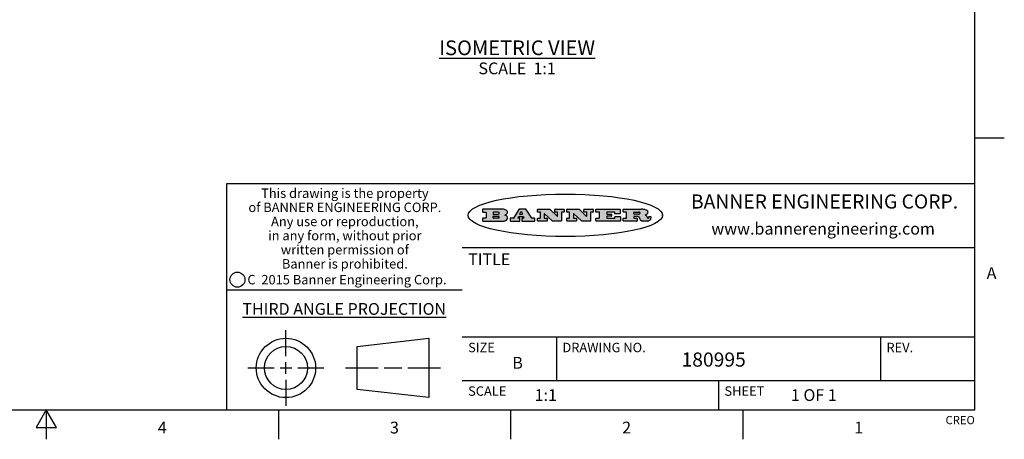
# Model space of a CAD drawing. Units: inches. Extents: x 0.4 to 16.6, y 0.6 to 10.4.
# Drawn here: x 8.3 to 16.6, y 0.6 to 4.2 of the extents above; entities that cross this region are included whole.
import ezdxf

# ---------------------------------------------------------------- set-up
doc = ezdxf.new("R2010")
doc.units = ezdxf.units.IN
doc.header["$LTSCALE"] = 0.935
doc.header["$MEASUREMENT"] = 0
doc.layers.get('0').update_dxf_attribs({"linetype": 'CONTINUOUS'})
doc.layers.add('NOTES', color=7, linetype='CONTINUOUS')
doc.styles.add('TEXTSTYLE_2', font='txt', dxfattribs={"width": 0.8})
doc.styles.add('TEXTSTYLE_3', font='txt', dxfattribs={"width": 0.85})
doc.styles.add('TEXTSTYLE_4', font='txt', dxfattribs={"width": 0.9})
doc.styles.add('TEXTSTYLE_5', font='txt', dxfattribs={"width": 0.75})

msp = doc.modelspace()

# ---------------------------------------------------------------- hatches: boundary and pattern name
at = {"linetype": 'CONTINUOUS'}
h = msp.add_hatch(color=7, dxfattribs=at)
edge = h.paths.add_edge_path()
edge.add_arc((13.5577001432, 2.5085494649), 0.0173408616, 232.4713476722, 267.338189944)
edge.add_arc((13.5607987082, 2.5143997688), 0.0238935861, 209.8247607259, 235.1255079367)
edge.add_arc((13.5806801742, 2.5212486481), 0.044722495, 195.531588407, 204.7624440448)
edge.add_line((13.5375908118, 2.5092733232), (13.5357868108, 2.5153423266))
edge.add_arc((13.4974076135, 2.5055452462), 0.0396099176, 14.3201081283, 22.4984722084)
edge.add_arc((13.5201739219, 2.5145168728), 0.0151491919, 24.098260853, 63.0369451818)
edge.add_arc((13.5161192671, 2.5062372524), 0.0243676582, 63.3666028271, 90.3937697637)
edge.add_line((13.5159517998, 2.5306043351), (13.4883447845, 2.5306043351))
edge.add_arc((13.4883447827, 2.5281293355), 0.0024749995, 89.9999571958, 180.0000428043)
edge.add_line((13.4858697831, 2.5281293337), (13.4858697831, 2.5184303283))
edge.add_arc((13.4883447827, 2.5184303265), 0.0024749995, 179.9999571957, 270.0000428042)
edge.add_line((13.4883447845, 2.5159553269), (13.5130037982, 2.5159553269))
edge.add_arc((13.5130038, 2.5134803274), 0.0024749995, 359.9999571957, 90.0000428042)
edge.add_line((13.5154787995, 2.5134803256), (13.5154787995, 2.4937023146))
edge.add_arc((13.5130038, 2.4937023128), 0.0024749995, 269.9999571958, 4.28043e-05)
edge.add_line((13.5130037982, 2.4912273132), (13.3994327352, 2.4912273132))
edge.add_arc((13.3994327333, 2.4937023128), 0.0024749995, 179.9999571957, 270.0000428043)
edge.add_line((13.3969577338, 2.4937023146), (13.3969577338, 2.5135023256))
edge.add_arc((13.3994327333, 2.5135023274), 0.0024749995, 89.9999571957, 180.0000428043)
edge.add_line((13.3994327352, 2.515977327), (13.4221787478, 2.515977327))
edge.add_arc((13.4221787497, 2.5184523265), 0.0024749995, 269.9999571956, 4.28042e-05)
edge.add_line((13.4246537492, 2.5184523283), (13.4246537492, 2.564807354))
edge.add_arc((13.4221787497, 2.5648073559), 0.0024749995, 359.9999571957, 90.0000428043)
edge.add_line((13.4221787478, 2.5672823554), (13.3994327352, 2.5672823554))
edge.add_arc((13.3994327333, 2.5697573549), 0.0024749995, 179.9999571957, 270.0000428043)
edge.add_line((13.3969577338, 2.5697573568), (13.3969577338, 2.5895573678))
edge.add_arc((13.3994327333, 2.5895573696), 0.0024749995, 89.9999571957, 180.0000428043)
edge.add_line((13.3994327352, 2.5920323691), (13.5490138181, 2.5920323691))
edge.add_arc((13.5463505148, 2.4094934586), 0.1825583387, 79.8618509324, 89.1640948679)
edge.add_arc((13.5726548052, 2.5503169747), 0.039319019, 59.1202086415, 81.4730239328)
edge.add_arc((13.5783142014, 2.5566516438), 0.0310192946, 34.7540871, 62.0879016178)
edge.add_arc((13.5900029525, 2.565201245), 0.0165459396, 1.548452892, 33.5033152417)
edge.add_arc((13.5932995477, 2.5653696972), 0.0132462337, 331.1510006998, 1.205404301)
edge.add_arc((13.5822888914, 2.5720482849), 0.0261183659, 305.6373831893, 329.9727629745)
edge.add_arc((13.5519569538, 2.6152551345), 0.0789082104, 292.906155071, 305.2574666259)
edge.add_arc((13.5282557878, 2.4386010294), 0.117346916, 58.614769177, 62.3737227606)
edge.add_arc((13.5761387404, 2.5167282896), 0.0257145923, 39.3804255939, 59.0361096173)
edge.add_arc((13.5750183849, 2.5166552064), 0.0266349791, 20.3630922153, 37.9727053099)
edge.add_arc((13.5571178432, 2.509473798), 0.0459185159, 15.6740290068, 20.9917271228)
edge.add_arc((13.6156881783, 2.525116781), 0.0147197649, 192.7054516565, 206.0594861022)
edge.add_arc((13.6071938412, 2.5209082945), 0.0052403997, 205.5232099488, 227.5054868079)
edge.add_arc((13.6054655419, 2.5190929218), 0.0027347709, 228.5117626737, 266.1485845754)
edge.add_line((13.6052818493, 2.5163643272), (13.60639085, 2.5163643272))
edge.add_arc((13.6063292954, 2.5296129864), 0.0132488022, 270.266200055, 281.2404888597)
edge.add_arc((13.6075235364, 2.5238762928), 0.0073895522, 280.8288201977, 305.0837508495)
edge.add_arc((13.607924718, 2.5230254464), 0.0064647042, 306.5086174083, 340.2162360092)
edge.add_arc((13.6027235414, 2.524769508), 0.0119498009, 340.7883861657, 1.1691452593)
edge.add_line((13.6146708546, 2.525013332), (13.6146708546, 2.5276393334))
edge.add_arc((13.6171458541, 2.5276393353), 0.0024749995, 89.9999571958, 180.0000428043)
edge.add_line((13.6171458559, 2.5301143348), (13.6292558626, 2.5301143348))
edge.add_arc((13.6292558645, 2.5276393353), 0.0024749995, 359.9999571957, 90.0000428042)
edge.add_line((13.631730864, 2.5276393334), (13.631730864, 2.516087327))
edge.add_arc((13.6141751675, 2.5161916447), 0.0175560065, 332.2279060967, 359.6595469939)
edge.add_arc((13.6048681567, 2.5210861501), 0.0280715479, 308.5071794988, 332.2400656899)
edge.add_arc((13.5978759713, 2.5286873679), 0.0383802683, 288.7656836787, 309.6104317088)
edge.add_arc((13.6036139387, 2.5111006186), 0.0198837666, 271.8586572978, 289.4131338543)
edge.add_line((13.6042588488, 2.4912273132), (13.5568948225, 2.4912273132))
edge = h.paths.add_edge_path()
edge.add_arc((13.1673166046, 2.4937023128), 0.0024749995, 179.9999571957, 270.0000428042)
edge.add_line((13.1648416051, 2.4937023146), (13.1648416051, 2.5135023256))
edge.add_arc((13.1673166046, 2.5135023274), 0.0024749995, 89.9999571958, 180.0000428043)
edge.add_line((13.1673166065, 2.515977327), (13.1912396197, 2.515977327))
edge.add_arc((13.1912396216, 2.5184523265), 0.0024749995, 269.9999571956, 4.28042e-05)
edge.add_line((13.1937146211, 2.5184523283), (13.1937146211, 2.564807354))
edge.add_arc((13.1912396216, 2.5648073559), 0.0024749995, 359.9999571957, 90.0000428043)
edge.add_line((13.1912396197, 2.5672823554), (13.1673166065, 2.5672823554))
edge.add_arc((13.1673166046, 2.5697573549), 0.0024749995, 179.9999571957, 270.0000428043)
edge.add_line((13.1648416051, 2.5697573568), (13.1648416051, 2.5895573678))
edge.add_arc((13.1673166046, 2.5895573696), 0.0024749995, 89.9999571958, 180.0000428043)
edge.add_line((13.1673166065, 2.5920323691), (13.3691097184, 2.5920323691))
edge.add_arc((13.3691097202, 2.5895573696), 0.0024749995, 359.9999571957, 90.0000428042)
edge.add_line((13.3715847197, 2.5895573678), (13.3715847197, 2.5565573495))
edge.add_arc((13.3691097202, 2.5565573476), 0.0024749995, 269.9999571956, 4.28042e-05)
edge.add_line((13.3691097184, 2.5540823481), (13.3272456952, 2.5540823481))
edge.add_arc((13.3272456933, 2.5565573476), 0.0024749995, 179.9999571957, 270.0000428043)
edge.add_line((13.3247706938, 2.5565573495), (13.3247706938, 2.564807354))
edge.add_arc((13.3222956943, 2.5648073559), 0.0024749995, 359.9999571957, 90.0000428043)
edge.add_line((13.3222956924, 2.5672823554), (13.2582556569, 2.5672823554))
edge.add_arc((13.2582556551, 2.5648073559), 0.0024749995, 89.9999571957, 180.0000428043)
edge.add_line((13.2557806555, 2.564807354), (13.2557806555, 2.5532573476))
edge.add_arc((13.2582556551, 2.5532573458), 0.0024749995, 179.9999571957, 270.0000428042)
edge.add_line((13.2582556569, 2.5507823463), (13.2934226764, 2.5507823463))
edge.add_arc((13.2934226783, 2.5483073467), 0.0024749995, 359.9999571957, 90.0000428042)
edge.add_line((13.2958976778, 2.5483073449), (13.2958976778, 2.5349523375))
edge.add_arc((13.2934226783, 2.5349523356), 0.0024749995, 269.9999571956, 4.28042e-05)
edge.add_line((13.2934226764, 2.5324773361), (13.2582556569, 2.5324773361))
edge.add_arc((13.2582556551, 2.5300023366), 0.0024749995, 89.9999571957, 180.0000428043)
edge.add_line((13.2557806555, 2.5300023347), (13.2557806555, 2.5184523283))
edge.add_arc((13.2582556551, 2.5184523265), 0.0024749995, 179.9999571957, 270.0000428043)
edge.add_line((13.2582556569, 2.515977327), (13.3232596929, 2.515977327))
edge.add_arc((13.3232596948, 2.5184523265), 0.0024749995, 269.9999571958, 4.28043e-05)
edge.add_line((13.3257346943, 2.5184523283), (13.3257346943, 2.5267023329))
edge.add_arc((13.3282096938, 2.5267023348), 0.0024749995, 89.9999571957, 180.0000428043)
edge.add_line((13.3282096957, 2.5291773343), (13.3705287192, 2.5291773343))
edge.add_arc((13.370528721, 2.5267023348), 0.0024749995, 359.9999571957, 90.0000428043)
edge.add_line((13.3730037205, 2.5267023329), (13.3730037205, 2.4937023146))
edge.add_arc((13.370528721, 2.4937023128), 0.0024749995, 269.9999571957, 4.28043e-05)
edge.add_line((13.3705287192, 2.4912273132), (13.1673166065, 2.4912273132))
edge = h.paths.add_edge_path()
edge.add_arc((13.0426374026, 2.493701481), 0.0024741678, 226.3477981898, 270.0031206038)
edge.add_line((13.0409295364, 2.4919113136), (12.9776495013, 2.5522893471))
edge.add_arc((12.9759408003, 2.5504984093), 0.0024753014, 46.3461263059, 180.0014637321)
edge.add_line((12.973465499, 2.5504983461), (12.973465499, 2.5184523283))
edge.add_arc((12.9759404985, 2.5184523265), 0.0024749995, 179.9999571957, 270.0000428043)
edge.add_line((12.9759405003, 2.515977327), (12.9962575116, 2.515977327))
edge.add_arc((12.9962575135, 2.5135023274), 0.0024749995, 359.9999571957, 90.0000428043)
edge.add_line((12.998732513, 2.5135023256), (12.998732513, 2.4937023146))
edge.add_arc((12.9962575135, 2.4937023128), 0.0024749995, 269.9999571957, 4.28043e-05)
edge.add_line((12.9962575116, 2.4912273132), (12.9205934696, 2.4912273132))
edge.add_arc((12.9205934678, 2.4937023128), 0.0024749995, 179.9999571957, 270.0000428043)
edge.add_line((12.9181184683, 2.4937023146), (12.9181184683, 2.5135023256))
edge.add_arc((12.9205934678, 2.5135023274), 0.0024749995, 89.9999571956, 180.0000428042)
edge.add_line((12.9205934696, 2.515977327), (12.93923948, 2.515977327))
edge.add_arc((12.9392394818, 2.5184523265), 0.0024749995, 269.9999571957, 4.28043e-05)
edge.add_line((12.9417144814, 2.5184523283), (12.9417144814, 2.564807354))
edge.add_arc((12.9392394818, 2.5648073559), 0.0024749995, 359.9999571957, 90.0000428043)
edge.add_line((12.93923948, 2.5672823554), (12.9205934696, 2.5672823554))
edge.add_arc((12.9205934678, 2.5697573549), 0.0024749995, 179.9999571957, 270.0000428043)
edge.add_line((12.9181184683, 2.5697573568), (12.9181184683, 2.5895573678))
edge.add_arc((12.9205934678, 2.5895573696), 0.0024749995, 89.9999571956, 180.0000428042)
edge.add_line((12.9205934696, 2.5920323691), (13.0210515254, 2.5920323691))
edge.add_arc((13.0210516601, 2.5895582013), 0.0024741678, 46.3477981898, 90.0031206038)
edge.add_line((13.0227595263, 2.5913483688), (13.0827925596, 2.534068337))
edge.add_arc((13.0845012605, 2.5358592748), 0.0024753014, 226.3461263059, 0.0014637321)
edge.add_line((13.0869765619, 2.535859338), (13.0869765619, 2.564807354))
edge.add_arc((13.0845015624, 2.5648073559), 0.0024749995, 359.9999571957, 90.0000428043)
edge.add_line((13.0845015605, 2.5672823554), (13.0657255501, 2.5672823554))
edge.add_arc((13.0657255483, 2.5697573549), 0.0024749995, 179.9999571957, 270.0000428043)
edge.add_line((13.0632505488, 2.5697573568), (13.0632505488, 2.5895573678))
edge.add_arc((13.0657255483, 2.5895573696), 0.0024749995, 89.9999571957, 180.0000428043)
edge.add_line((13.0657255501, 2.5920323691), (13.1397265912, 2.5920323691))
edge.add_arc((13.139726593, 2.5895573696), 0.0024749995, 359.9999571957, 90.0000428043)
edge.add_line((13.1422015925, 2.5895573678), (13.1422015925, 2.5697573568))
edge.add_arc((13.139726593, 2.5697573549), 0.0024749995, 269.9999571956, 4.28042e-05)
edge.add_line((13.1397265912, 2.5672823554), (13.1217935812, 2.5672823554))
edge.add_arc((13.1217935794, 2.5648073559), 0.0024749995, 89.9999571957, 180.0000428042)
edge.add_line((13.1193185799, 2.564807354), (13.1193185799, 2.4937023146))
edge.add_arc((13.1168435803, 2.4937023128), 0.0024749995, 269.9999571957, 4.28043e-05)
edge.add_line((13.1168435785, 2.4912273132), (13.0426375373, 2.4912273132))
edge = h.paths.add_edge_path()
edge.add_arc((12.7943847649, 2.4937027294), 0.0024754162, 226.3593695813, 270.0146919953)
edge.add_line((12.7926763987, 2.4919113136), (12.7293963636, 2.5522893471))
edge.add_arc((12.7276876627, 2.5504984093), 0.0024753014, 46.3461263059, 180.0014637321)
edge.add_line((12.7252123613, 2.5504983461), (12.7252123613, 2.5184523283))
edge.add_arc((12.7276873608, 2.5184523265), 0.0024749995, 179.9999571957, 270.0000428043)
edge.add_line((12.7276873627, 2.515977327), (12.7480043739, 2.515977327))
edge.add_arc((12.7480043758, 2.5135023274), 0.0024749995, 359.9999571957, 90.0000428043)
edge.add_line((12.7504793753, 2.5135023256), (12.7504793753, 2.4937023146))
edge.add_arc((12.7480043758, 2.4937023128), 0.0024749995, 269.9999571958, 4.28043e-05)
edge.add_line((12.7480043739, 2.4912273132), (12.672340332, 2.4912273132))
edge.add_arc((12.6723403301, 2.4937023128), 0.0024749995, 179.9999571957, 270.0000428042)
edge.add_line((12.6698653306, 2.4937023146), (12.6698653306, 2.5135023256))
edge.add_arc((12.6723403301, 2.5135023274), 0.0024749995, 89.9999571957, 180.0000428043)
edge.add_line((12.672340332, 2.515977327), (12.6909873423, 2.515977327))
edge.add_arc((12.6909873442, 2.5184523265), 0.0024749995, 269.9999571957, 4.28043e-05)
edge.add_line((12.6934623437, 2.5184523283), (12.6934623437, 2.564807354))
edge.add_arc((12.6909873442, 2.5648073559), 0.0024749995, 359.9999571957, 90.0000428043)
edge.add_line((12.6909873423, 2.5672823554), (12.672340332, 2.5672823554))
edge.add_arc((12.6723403301, 2.5697573549), 0.0024749995, 179.9999571957, 270.0000428043)
edge.add_line((12.6698653306, 2.5697573568), (12.6698653306, 2.5895573678))
edge.add_arc((12.6723403301, 2.5895573696), 0.0024749995, 89.9999571957, 180.0000428043)
edge.add_line((12.672340332, 2.5920323691), (12.7727983877, 2.5920323691))
edge.add_arc((12.7727985224, 2.5895582013), 0.0024741678, 46.3477981899, 90.0031206038)
edge.add_line((12.7745063886, 2.5913483688), (12.8345394219, 2.534068337))
edge.add_arc((12.8362481229, 2.5358592748), 0.0024753014, 226.3461263059, 0.0014637321)
edge.add_line((12.8387234242, 2.535859338), (12.8387234242, 2.564807354))
edge.add_arc((12.8362484247, 2.5648073559), 0.0024749995, 359.9999571957, 90.0000428043)
edge.add_line((12.8362484229, 2.5672823554), (12.8174724125, 2.5672823554))
edge.add_arc((12.8174724106, 2.5697573549), 0.0024749995, 179.9999571957, 270.0000428043)
edge.add_line((12.8149974111, 2.5697573568), (12.8149974111, 2.5895573678))
edge.add_arc((12.8174724106, 2.5895573696), 0.0024749995, 89.9999571958, 180.0000428043)
edge.add_line((12.8174724125, 2.5920323691), (12.8914734535, 2.5920323691))
edge.add_arc((12.8914734553, 2.5895573696), 0.0024749995, 359.9999571957, 90.0000428042)
edge.add_line((12.8939484549, 2.5895573678), (12.8939484549, 2.5697573568))
edge.add_arc((12.8914734553, 2.5697573549), 0.0024749995, 269.9999571958, 4.28043e-05)
edge.add_line((12.8914734535, 2.5672823554), (12.8735404436, 2.5672823554))
edge.add_arc((12.8735404417, 2.5648073559), 0.0024749995, 89.9999571957, 180.0000428043)
edge.add_line((12.8710654422, 2.564807354), (12.8710654422, 2.4937023146))
edge.add_arc((12.8685904427, 2.4937023128), 0.0024749995, 269.9999571957, 4.28043e-05)
edge.add_line((12.8685904408, 2.4912273132), (12.7943853997, 2.4912273132))
edge = h.paths.add_edge_path()
edge.add_arc((12.3792298263, 2.539634765), 0.048483885, 273.21763719, 303.0749121182)
edge.add_arc((12.3940692204, 2.5168671561), 0.0213072145, 303.0488228549, 355.7263138674)
edge.add_arc((12.400005721, 2.5168763464), 0.0153945295, 354.0454548824, 5.1878013979)
edge.add_arc((12.3931760319, 2.5166878286), 0.0222174455, 4.0793399388, 69.834329283)
edge.add_line((12.4008351814, 2.5375433389), (12.3907841758, 2.5410923409))
edge.add_line((12.3907841758, 2.5410923409), (12.3990241804, 2.5458683435))
edge.add_arc((12.3771587979, 2.5826952352), 0.0428289026, 300.6990502959, 319.0591802498)
edge.add_arc((12.3971873948, 2.5665668817), 0.0171568255, 315.9145124245, 16.0049121282)
edge.add_arc((12.3922357827, 2.5632132173), 0.0229166529, 20.6563876465, 62.3316896973)
edge.add_arc((12.371573659, 2.5302846524), 0.061747717, 59.5385584989, 90.0050977555)
edge.add_line((12.3715681652, 2.5920323691), (12.2055050731, 2.5920323691))
edge.add_arc((12.2055050712, 2.5895573696), 0.0024749995, 89.9999571957, 180.0000428043)
edge.add_line((12.2030300717, 2.5895573678), (12.2030300717, 2.5697573568))
edge.add_arc((12.2055050712, 2.5697573549), 0.0024749995, 179.9999571957, 270.0000428043)
edge.add_line((12.2055050731, 2.5672823554), (12.2294470864, 2.5672823554))
edge.add_arc((12.2294470882, 2.5648073559), 0.0024749995, 359.9999571957, 90.0000428043)
edge.add_line((12.2319220877, 2.564807354), (12.2319220877, 2.5184523283))
edge.add_arc((12.2294470882, 2.5184523265), 0.0024749995, 269.9999571957, 4.28043e-05)
edge.add_line((12.2294470864, 2.515977327), (12.2055050731, 2.515977327))
edge.add_arc((12.2055050712, 2.5135023274), 0.0024749995, 89.9999571957, 180.0000428043)
edge.add_line((12.2030300717, 2.5135023256), (12.2030300717, 2.4937023146))
edge.add_arc((12.2055050712, 2.4937023128), 0.0024749995, 179.9999571957, 270.0000428043)
edge.add_line((12.2055050731, 2.4912273132), (12.3819511709, 2.4912273132))
edge = h.paths.add_edge_path()
edge.add_arc((12.5168642476, 2.4937023128), 0.0024749995, 269.9999571957, 4.28043e-05)
edge.add_line((12.5193392471, 2.4937023146), (12.5193392471, 2.5135023256))
edge.add_arc((12.5168642476, 2.5135023274), 0.0024749995, 359.9999571957, 90.0000428043)
edge.add_line((12.5168642458, 2.515977327), (12.5055812395, 2.515977327))
edge.add_arc((12.5055811302, 2.518452367), 0.0024750401, 147.6063258011, 270.0025305754)
edge.add_line((12.5034912383, 2.5197783291), (12.5090072414, 2.5284723339))
edge.add_arc((12.5110971723, 2.5271461342), 0.0024752003, 89.998372645, 147.602165307)
edge.add_line((12.5110972426, 2.5296213345), (12.5459752619, 2.5296213345))
edge.add_arc((12.5459747223, 2.5271458744), 0.0024754602, 32.8959418573, 89.9875097202)
edge.add_line((12.548053263, 2.5284903339), (12.5536792662, 2.5197973291))
edge.add_arc((12.5516012439, 2.5184525341), 0.0024752071, 270.0004896794, 32.9089806818)
edge.add_line((12.551601265, 2.515977327), (12.537150257, 2.515977327))
edge.add_arc((12.5371502552, 2.5135023274), 0.0024749995, 89.9999571958, 180.0000428043)
edge.add_line((12.5346752556, 2.5135023256), (12.5346752556, 2.4937023146))
edge.add_arc((12.5371502552, 2.4937023128), 0.0024749995, 179.9999571957, 270.0000428042)
edge.add_line((12.537150257, 2.4912273132), (12.6424313154, 2.4912273132))
edge.add_arc((12.6424313172, 2.4937023128), 0.0024749995, 269.9999571957, 4.28043e-05)
edge.add_line((12.6449063168, 2.4937023146), (12.6449063168, 2.5135023256))
edge.add_arc((12.6424313172, 2.5135023274), 0.0024749995, 359.9999571957, 90.0000428043)
edge.add_line((12.6424313154, 2.515977327), (12.6224153043, 2.515977327))
edge.add_arc((12.6224154248, 2.518451368), 0.002474041, 212.9056413127, 269.9972091756)
edge.add_line((12.6203383031, 2.5171073276), (12.5725822767, 2.5909023685))
edge.add_arc((12.570504655, 2.589557409), 0.0024749602, 32.9172174468, 90.0087853097)
edge.add_line((12.5705042755, 2.5920323691), (12.5133292438, 2.5920323691))
edge.add_arc((12.5133291735, 2.5895571688), 0.0024752003, 89.9983726451, 147.602165307)
edge.add_line((12.5112392426, 2.5908833685), (12.4644392167, 2.5171263276))
edge.add_arc((12.4623492858, 2.5184525273), 0.0024752003, 269.9983726451, 327.602165307)
edge.add_line((12.4623492155, 2.515977327), (12.4394882028, 2.515977327))
edge.add_arc((12.439488201, 2.5135023274), 0.0024749995, 89.9999571958, 180.0000428043)
edge.add_line((12.4370132015, 2.5135023256), (12.4370132015, 2.4937023146))
edge.add_arc((12.439488201, 2.4937023128), 0.0024749995, 179.9999571957, 270.0000428042)
edge.add_line((12.4394882028, 2.4912273132), (12.5168642458, 2.4912273132))
edge = h.paths.add_edge_path()
edge.add_arc((12.2949101208, 2.5184523265), 0.0024749995, 179.9999571957, 270.0000428043)
edge.add_line((12.2924351213, 2.5184523283), (12.2924351213, 2.5308273352))
edge.add_arc((12.2949101208, 2.530827337), 0.0024749995, 89.9999571957, 180.0000428043)
edge.add_line((12.2949101227, 2.5333023366), (12.3362731456, 2.5333023366))
edge.add_arc((12.3362731456, 2.5246398318), 0.0086625048, 270, 90)
edge.add_line((12.3362731456, 2.515977327), (12.2949101227, 2.515977327))
edge = h.paths.add_edge_path()
edge.add_arc((13.4883447827, 2.5520823451), 0.0024749995, 179.9999571957, 270.0000428042)
edge.add_line((13.4858697831, 2.552082347), (13.4858697831, 2.564807354))
edge.add_arc((13.4883447827, 2.5648073559), 0.0024749995, 89.9999571958, 180.0000428043)
edge.add_line((13.4883447845, 2.5672823554), (13.5251458049, 2.5672823554))
edge.add_arc((13.5236009174, 2.5388278764), 0.0284963867, 70.3834917948, 86.8922743861)
edge.add_arc((13.5284605274, 2.5518696094), 0.0145814632, 54.6746025112, 71.1660573124)
edge.add_arc((13.5335900184, 2.5587235346), 0.0060275915, 20.9055592135, 56.7851676243)
edge.add_arc((13.5348905773, 2.5593838168), 0.0045795888, 355.6235353944, 18.9942678268)
edge.add_arc((13.533683767, 2.559677593), 0.0058087709, 318.8515287446, 353.6422345323)
edge.add_arc((13.5295131508, 2.5629115009), 0.0110815393, 306.758405961, 320.4502234234)
edge.add_arc((13.5238839599, 2.5706523294), 0.0206523367, 289.6883413472, 306.4184925496)
edge.add_arc((13.5219564542, 2.5750459767), 0.0254407115, 270.7327484175, 290.441894219)
edge.add_line((13.5222818033, 2.5496073456), (13.4883447845, 2.5496073456))
edge = h.paths.add_edge_path()
edge.add_arc((12.3362731456, 2.5586198506), 0.0086625048, 270, 90)
edge.add_line((12.3362731456, 2.5672823554), (12.2949101227, 2.5672823554))
edge.add_arc((12.2949101208, 2.5648073559), 0.0024749995, 89.9999571957, 180.0000428043)
edge.add_line((12.2924351213, 2.564807354), (12.2924351213, 2.5524323472))
edge.add_arc((12.2949101208, 2.5524323453), 0.0024749995, 179.9999571957, 270.0000428043)
edge.add_line((12.2949101227, 2.5499573458), (12.3362731456, 2.5499573458))
edge = h.paths.add_edge_path()
edge.add_arc((12.5401702375, 2.5530465533), 0.0024752071, 270.0004896793, 32.9089806818)
edge.add_line((12.5422482598, 2.5543913483), (12.5349892558, 2.5656073545))
edge.add_arc((12.532910715, 2.564262895), 0.0024754602, 32.8959418573, 89.9875097202)
edge.add_line((12.5329112547, 2.5667383551), (12.5267302512, 2.5667383551))
edge.add_arc((12.5267301809, 2.5642631548), 0.0024752003, 89.998372645, 147.602165307)
edge.add_line((12.5246402501, 2.5655893545), (12.5175232461, 2.5543723483))
edge.add_arc((12.519613138, 2.5530463862), 0.0024750401, 147.6063258012, 270.0025305754)
edge.add_line((12.5196132473, 2.5505713461), (12.5401702587, 2.5505713461))
edge = h.paths.add_edge_path()
edge.add_ellipse((12.9046654608, 2.5403783405), major_axis=(-0.8250004575, 0), ratio=0.218572, start_angle=0, end_angle=-0)

# ---------------------------------------------------------------- linework, layer by layer
at = {"color": 7, "linetype": 'CONTINUOUS'}
for p, q in [((16.38, 0.887), (16.38, 10.112)), ((16.38, 3.1995), (16.63, 3.1995)), ((16.38, 2.807), (10.03, 2.807)), ((10.03, 2.807), (10.03, 0.887)), ((12.3715681652, 2.5920323691), (12.2055050731, 2.5920323691)), ((12.5112392426, 2.5908833685), (12.4644392167, 2.5171263276)), ((12.5705042755, 2.5920323691), (12.5133292438, 2.5920323691)), ((12.6203383031, 2.5171073276), (12.5725822767, 2.5909023685)), ((12.672340332, 2.5920323691), (12.7727983877, 2.5920323691)), ((12.7745063886, 2.5913483688), (12.8345394219, 2.534068337)), ((12.8174724125, 2.5920323691), (12.8914734535, 2.5920323691)), ((12.9205934696, 2.5920323691), (13.0210515254, 2.5920323691)), ((13.0227595263, 2.5913483688), (13.0827925596, 2.534068337)), ((13.0657255501, 2.5920323691), (13.1397265912, 2.5920323691)), ((13.1673166065, 2.5920323691), (13.3691097184, 2.5920323691)), ((13.3994327352, 2.5920323691), (13.5490138181, 2.5920323691)), ((12.2030300717, 2.5895573678), (12.2030300717, 2.5697573568)), ((12.2030300717, 2.5135023256), (12.2030300717, 2.4937023146)), ((12.2055050731, 2.5672823554), (12.2294470864, 2.5672823554)), ((12.2294470864, 2.515977327), (12.2055050731, 2.515977327)), ((12.2319220877, 2.564807354), (12.2319220877, 2.5184523283)), ((12.2924351213, 2.564807354), (12.2924351213, 2.5524323472)), ((12.2924351213, 2.5184523283), (12.2924351213, 2.5308273352)), ((12.3362731456, 2.5672823554), (12.2949101227, 2.5672823554)), ((12.2949101227, 2.5499573458), (12.3362731456, 2.5499573458)), ((12.2949101227, 2.5333023366), (12.3362731456, 2.5333023366)), ((12.3362731456, 2.515977327), (12.2949101227, 2.515977327)), ((12.3907841758, 2.5410923409), (12.3990241804, 2.5458683435)), ((12.4008351814, 2.5375433389), (12.3907841758, 2.5410923409)), ((12.4370132015, 2.5135023256), (12.4370132015, 2.4937023146)), ((12.4623492155, 2.515977327), (12.4394882028, 2.515977327)), ((12.5034912383, 2.5197783291), (12.5090072414, 2.5284723339)), ((12.5168642458, 2.515977327), (12.5055812395, 2.515977327)), ((12.5110972426, 2.5296213345), (12.5459752619, 2.5296213345)), ((12.5246402501, 2.5655893545), (12.5175232461, 2.5543723483)), ((12.5193392471, 2.4937023146), (12.5193392471, 2.5135023256)), ((12.5196132473, 2.5505713461), (12.5401702587, 2.5505713461)), ((12.5329112547, 2.5667383551), (12.5267302512, 2.5667383551)), ((12.5346752556, 2.5135023256), (12.5346752556, 2.4937023146)), ((12.5422482598, 2.5543913483), (12.5349892558, 2.5656073545)), ((12.551601265, 2.515977327), (12.537150257, 2.515977327)), ((12.548053263, 2.5284903339), (12.5536792662, 2.5197973291)), ((12.6424313154, 2.515977327), (12.6224153043, 2.515977327)), ((12.6449063168, 2.4937023146), (12.6449063168, 2.5135023256)), ((12.6698653306, 2.5697573568), (12.6698653306, 2.5895573678)), ((12.6698653306, 2.4937023146), (12.6698653306, 2.5135023256)), ((12.6909873423, 2.5672823554), (12.672340332, 2.5672823554)), ((12.672340332, 2.515977327), (12.6909873423, 2.515977327)), ((12.6934623437, 2.5184523283), (12.6934623437, 2.564807354)), ((12.7252123613, 2.5504983461), (12.7252123613, 2.5184523283)), ((12.7276873627, 2.515977327), (12.7480043739, 2.515977327)), ((12.7926763987, 2.4919113136), (12.7293963636, 2.5522893471)), ((12.7504793753, 2.5135023256), (12.7504793753, 2.4937023146)), ((12.8149974111, 2.5697573568), (12.8149974111, 2.5895573678)), ((12.8362484229, 2.5672823554), (12.8174724125, 2.5672823554)), ((12.8387234242, 2.535859338), (12.8387234242, 2.564807354)), ((12.8710654422, 2.564807354), (12.8710654422, 2.4937023146)), ((12.8914734535, 2.5672823554), (12.8735404436, 2.5672823554)), ((12.8939484549, 2.5895573678), (12.8939484549, 2.5697573568)), ((12.9181184683, 2.5697573568), (12.9181184683, 2.5895573678)), ((12.9181184683, 2.4937023146), (12.9181184683, 2.5135023256)), ((12.93923948, 2.5672823554), (12.9205934696, 2.5672823554)), ((12.9205934696, 2.515977327), (12.93923948, 2.515977327)), ((12.9417144814, 2.5184523283), (12.9417144814, 2.564807354)), ((12.973465499, 2.5504983461), (12.973465499, 2.5184523283)), ((12.9759405003, 2.515977327), (12.9962575116, 2.515977327)), ((13.0409295364, 2.4919113136), (12.9776495013, 2.5522893471)), ((12.998732513, 2.5135023256), (12.998732513, 2.4937023146)), ((13.0632505488, 2.5697573568), (13.0632505488, 2.5895573678)), ((13.0845015605, 2.5672823554), (13.0657255501, 2.5672823554)), ((13.0869765619, 2.535859338), (13.0869765619, 2.564807354)), ((13.1193185799, 2.564807354), (13.1193185799, 2.4937023146)), ((13.1397265912, 2.5672823554), (13.1217935812, 2.5672823554)), ((13.1422015925, 2.5895573678), (13.1422015925, 2.5697573568)), ((13.1648416051, 2.5697573568), (13.1648416051, 2.5895573678)), ((13.1648416051, 2.4937023146), (13.1648416051, 2.5135023256)), ((13.1912396197, 2.5672823554), (13.1673166065, 2.5672823554)), ((13.1673166065, 2.515977327), (13.1912396197, 2.515977327)), ((13.1937146211, 2.5184523283), (13.1937146211, 2.564807354)), ((13.2557806555, 2.564807354), (13.2557806555, 2.5532573476)), ((13.2557806555, 2.5300023347), (13.2557806555, 2.5184523283)), ((13.3222956924, 2.5672823554), (13.2582556569, 2.5672823554)), ((13.2582556569, 2.5507823463), (13.2934226764, 2.5507823463)), ((13.2934226764, 2.5324773361), (13.2582556569, 2.5324773361)), ((13.2582556569, 2.515977327), (13.3232596929, 2.515977327)), ((13.2958976778, 2.5483073449), (13.2958976778, 2.5349523375)), ((13.3247706938, 2.5565573495), (13.3247706938, 2.564807354)), ((13.3257346943, 2.5184523283), (13.3257346943, 2.5267023329)), ((13.3691097184, 2.5540823481), (13.3272456952, 2.5540823481)), ((13.3282096957, 2.5291773343), (13.3705287192, 2.5291773343)), ((13.3715847197, 2.5895573678), (13.3715847197, 2.5565573495)), ((13.3730037205, 2.5267023329), (13.3730037205, 2.4937023146)), ((13.3969577338, 2.5697573568), (13.3969577338, 2.5895573678)), ((13.3969577338, 2.4937023146), (13.3969577338, 2.5135023256)), ((13.4221787478, 2.5672823554), (13.3994327352, 2.5672823554)), ((13.3994327352, 2.515977327), (13.4221787478, 2.515977327)), ((13.4246537492, 2.5184523283), (13.4246537492, 2.564807354)), ((13.4858697831, 2.552082347), (13.4858697831, 2.564807354)), ((13.4858697831, 2.5281293337), (13.4858697831, 2.5184303283)), ((13.4883447845, 2.5672823554), (13.5251458049, 2.5672823554)), ((13.5222818033, 2.5496073456), (13.4883447845, 2.5496073456)), ((13.5159517998, 2.5306043351), (13.4883447845, 2.5306043351)), ((13.4883447845, 2.5159553269), (13.5130037982, 2.5159553269)), ((13.5154787995, 2.5134803256), (13.5154787995, 2.4937023146)), ((13.5375908118, 2.5092733232), (13.5357868108, 2.5153423266)), ((13.6052818493, 2.5163643272), (13.60639085, 2.5163643272)), ((13.6146708546, 2.525013332), (13.6146708546, 2.5276393334)), ((13.6171458559, 2.5301143348), (13.6292558626, 2.5301143348)), ((13.631730864, 2.5276393334), (13.631730864, 2.516087327)), ((13.7286871589, 2.5350697372), (13.7286871589, 2.5456869438)), ((12.2055050731, 2.4912273132), (12.3819511709, 2.4912273132)), ((12.4394882028, 2.4912273132), (12.5168642458, 2.4912273132)), ((12.537150257, 2.4912273132), (12.6424313154, 2.4912273132)), ((12.7480043739, 2.4912273132), (12.672340332, 2.4912273132)), ((12.8685904408, 2.4912273132), (12.7943853997, 2.4912273132)), ((12.9962575116, 2.4912273132), (12.9205934696, 2.4912273132)), ((13.1168435785, 2.4912273132), (13.0426375373, 2.4912273132)), ((13.3705287192, 2.4912273132), (13.1673166065, 2.4912273132)), ((13.5130037982, 2.4912273132), (13.3994327352, 2.4912273132)), ((13.6042588488, 2.4912273132), (13.5568948225, 2.4912273132)), ((12.03, 2.267), (16.38, 2.267)), ((10.03, 1.907), (12.03, 1.907)), ((10.5342808475, 1.343294839), (10.5342808475, 1.565385839)), ((12.03, 1.507), (16.38, 1.507)), ((12.83, 1.507), (12.83, 1.137)), ((15.58, 1.507), (15.58, 1.137)), ((11.1389508475, 1.425992839), (11.7453418475, 1.495385839)), ((11.1389508475, 1.060596839), (11.1389508475, 1.425992839)), ((11.7453418475, 1.495385839), (11.7453418475, 0.991203839)), ((10.5342808475, 1.193294839), (10.5342808475, 1.293294839)), ((10.2121898475, 1.243294839), (10.4342808475, 1.243294839)), ((10.4842808475, 1.243294839), (10.5842808475, 1.243294839)), ((10.6342808475, 1.243294839), (10.8563718475, 1.243294839)), ((11.0389508475, 1.243294839), (11.3171028475, 1.243294839)), ((11.3671028475, 1.243294839), (11.5171888475, 1.243294839)), ((11.5671888475, 1.243294839), (11.8453418475, 1.243294839)), ((10.5342808475, 1.143294839), (10.5342808475, 0.921203839)), ((12.03, 1.137), (16.38, 1.137)), ((14.205, 1.137), (14.205, 0.887)), ((11.7453418475, 0.991203839), (11.1389508475, 1.060596839)), ((0.62, 0.887), (16.38, 0.887)), ((8.5, 0.887), (8.413397, 0.737)), ((8.586603, 0.737), (8.5, 0.887)), ((8.5, 0.887), (8.5, 0.637)), ((10.47, 0.887), (10.47, 0.637)), ((12.44, 0.887), (12.44, 0.637)), ((14.41, 0.887), (14.41, 0.637)), ((8.413397, 0.737), (8.586603, 0.737))]:
    msp.add_line(p, q, dxfattribs=at)
for centre, radius in [((10.1225539079, 1.9935547577), 0.0638444824), ((10.5342808475, 1.243294839), 0.252091), ((10.5342808475, 1.243294839), 0.182698)]:
    msp.add_circle(centre, radius, dxfattribs=at)
for centre, radius, start, end in [((12.2055050712, 2.5895573696), 0.0024749995, 89.9999571957, 180.0000428043), ((12.371573659, 2.5302846524), 0.061747717, 59.5385584989, 90.0050977555), ((12.5133291735, 2.5895571688), 0.0024752003, 89.9983726451, 147.602165307), ((12.570504655, 2.589557409), 0.0024749602, 32.9172174468, 90.0087853097), ((12.6723403301, 2.5895573696), 0.0024749995, 89.9999571957, 180.0000428043), ((12.7727985224, 2.5895582013), 0.0024741678, 46.3477981899, 90.0031206038), ((12.8174724106, 2.5895573696), 0.0024749995, 89.9999571957, 180.0000428043), ((12.8914734553, 2.5895573696), 0.0024749995, 359.9999571957, 90.0000428043), ((12.9205934678, 2.5895573696), 0.0024749995, 89.9999571957, 180.0000428042), ((13.0210516601, 2.5895582013), 0.0024741678, 46.3477981899, 90.0031206038), ((13.0657255483, 2.5895573696), 0.0024749995, 89.9999571957, 180.0000428043), ((13.139726593, 2.5895573696), 0.0024749995, 359.9999571957, 90.0000428043), ((13.1673166046, 2.5895573696), 0.0024749995, 89.9999571957, 180.0000428043), ((13.3691097202, 2.5895573696), 0.0024749995, 359.9999571957, 90.0000428043), ((13.3994327333, 2.5895573696), 0.0024749995, 89.9999571957, 180.0000428043), ((13.5463505148, 2.4094934586), 0.1825583387, 79.8618509324, 89.1640948679), ((12.2055050712, 2.5697573549), 0.0024749995, 179.9999571957, 270.0000428043), ((12.2055050712, 2.5135023274), 0.0024749995, 89.9999571957, 180.0000428043), ((12.2294470882, 2.5648073559), 0.0024749995, 359.9999571957, 90.0000428043), ((12.2294470882, 2.5184523265), 0.0024749995, 269.9999571957, 4.28043e-05), ((12.2949101208, 2.5648073559), 0.0024749995, 89.9999571957, 180.0000428043), ((12.2949101208, 2.5524323453), 0.0024749995, 179.9999571957, 270.0000428043), ((12.2949101208, 2.530827337), 0.0024749995, 89.9999571957, 180.0000428043), ((12.2949101208, 2.5184523265), 0.0024749995, 179.9999571957, 270.0000428043), ((12.3362731456, 2.5586198506), 0.0086625048, 270, 90), ((12.3362731456, 2.5246398318), 0.0086625048, 270, 90), ((12.3771587979, 2.5826952352), 0.0428289026, 300.6990502959, 319.0591802498), ((12.3931760319, 2.5166878286), 0.0222174455, 4.0793399388, 69.834329283), ((12.3922357827, 2.5632132173), 0.0229166529, 20.6563876465, 62.3316896973), ((12.3940692204, 2.5168671561), 0.0213072145, 303.0488228549, 355.7263138674), ((12.3971873948, 2.5665668817), 0.0171568255, 315.9145124245, 16.0049121282), ((12.400005721, 2.5168763464), 0.0153945295, 354.0454548824, 5.1878013979), ((12.439488201, 2.5135023274), 0.0024749995, 89.9999571957, 180.0000428043), ((12.4623492858, 2.5184525273), 0.0024752003, 269.9983726451, 327.602165307), ((12.5055811302, 2.518452367), 0.0024750401, 147.6063258011, 270.0025305754), ((12.5110971723, 2.5271461342), 0.0024752003, 89.998372645, 147.602165307), ((12.5168642476, 2.5135023274), 0.0024749995, 359.9999571957, 90.0000428043), ((12.519613138, 2.5530463862), 0.0024750401, 147.6063258012, 270.0025305754), ((12.5267301809, 2.5642631548), 0.0024752003, 89.998372645, 147.602165307), ((12.532910715, 2.564262895), 0.0024754602, 32.8959418573, 89.9875097202), ((12.5371502552, 2.5135023274), 0.0024749995, 89.9999571957, 180.0000428043), ((12.5401702375, 2.5530465533), 0.0024752071, 270.0004896793, 32.9089806818), ((12.5459747223, 2.5271458744), 0.0024754602, 32.8959418573, 89.9875097202), ((12.5516012439, 2.5184525341), 0.0024752071, 270.0004896794, 32.9089806818), ((12.6224154248, 2.518451368), 0.002474041, 212.9056413127, 269.9972091756), ((12.6424313172, 2.5135023274), 0.0024749995, 359.9999571957, 90.0000428043), ((12.6723403301, 2.5697573549), 0.0024749995, 179.9999571957, 270.0000428043), ((12.6723403301, 2.5135023274), 0.0024749995, 89.9999571957, 180.0000428043), ((12.6909873442, 2.5648073559), 0.0024749995, 359.9999571957, 90.0000428043), ((12.6909873442, 2.5184523265), 0.0024749995, 269.9999571957, 4.28043e-05), ((12.7276876627, 2.5504984093), 0.0024753014, 46.3461263059, 180.0014637321), ((12.7276873608, 2.5184523265), 0.0024749995, 179.9999571957, 270.0000428043), ((12.7480043758, 2.5135023274), 0.0024749995, 359.9999571957, 90.0000428043), ((12.8174724106, 2.5697573549), 0.0024749995, 179.9999571957, 270.0000428043), ((12.8362481229, 2.5358592748), 0.0024753014, 226.3461263059, 0.0014637321), ((12.8362484247, 2.5648073559), 0.0024749995, 359.9999571957, 90.0000428043), ((12.8735404417, 2.5648073559), 0.0024749995, 89.9999571957, 180.0000428043), ((12.8914734553, 2.5697573549), 0.0024749995, 269.9999571957, 4.28043e-05), ((12.9205934678, 2.5697573549), 0.0024749995, 179.9999571957, 270.0000428043), ((12.9205934678, 2.5135023274), 0.0024749995, 89.9999571957, 180.0000428042), ((12.9392394818, 2.5648073559), 0.0024749995, 359.9999571957, 90.0000428043), ((12.9392394818, 2.5184523265), 0.0024749995, 269.9999571957, 4.28043e-05), ((12.9759408003, 2.5504984093), 0.0024753014, 46.3461263059, 180.0014637321), ((12.9759404985, 2.5184523265), 0.0024749995, 179.9999571957, 270.0000428043), ((12.9962575135, 2.5135023274), 0.0024749995, 359.9999571957, 90.0000428043), ((13.0657255483, 2.5697573549), 0.0024749995, 179.9999571957, 270.0000428043), ((13.0845012605, 2.5358592748), 0.0024753014, 226.3461263059, 0.0014637321), ((13.0845015624, 2.5648073559), 0.0024749995, 359.9999571957, 90.0000428043), ((13.1217935794, 2.5648073559), 0.0024749995, 89.9999571957, 180.0000428042), ((13.139726593, 2.5697573549), 0.0024749995, 269.9999571957, 4.28042e-05), ((13.1673166046, 2.5697573549), 0.0024749995, 179.9999571957, 270.0000428043), ((13.1673166046, 2.5135023274), 0.0024749995, 89.9999571957, 180.0000428043), ((13.1912396216, 2.5648073559), 0.0024749995, 359.9999571957, 90.0000428043), ((13.1912396216, 2.5184523265), 0.0024749995, 269.9999571957, 4.28042e-05), ((13.2582556551, 2.5648073559), 0.0024749995, 89.9999571957, 180.0000428043), ((13.2582556551, 2.5532573458), 0.0024749995, 179.9999571957, 270.0000428043), ((13.2582556551, 2.5300023366), 0.0024749995, 89.9999571957, 180.0000428043), ((13.2582556551, 2.5184523265), 0.0024749995, 179.9999571957, 270.0000428043), ((13.2934226783, 2.5483073467), 0.0024749995, 359.9999571957, 90.0000428043), ((13.2934226783, 2.5349523356), 0.0024749995, 269.9999571957, 4.28042e-05), ((13.3222956943, 2.5648073559), 0.0024749995, 359.9999571957, 90.0000428043), ((13.3232596948, 2.5184523265), 0.0024749995, 269.9999571957, 4.28043e-05), ((13.3272456933, 2.5565573476), 0.0024749995, 179.9999571957, 270.0000428043), ((13.3282096938, 2.5267023348), 0.0024749995, 89.9999571957, 180.0000428043), ((13.3691097202, 2.5565573476), 0.0024749995, 269.9999571957, 4.28042e-05), ((13.370528721, 2.5267023348), 0.0024749995, 359.9999571957, 90.0000428043), ((13.3994327333, 2.5697573549), 0.0024749995, 179.9999571957, 270.0000428043), ((13.3994327333, 2.5135023274), 0.0024749995, 89.9999571957, 180.0000428043), ((13.4221787497, 2.5648073559), 0.0024749995, 359.9999571957, 90.0000428043), ((13.4221787497, 2.5184523265), 0.0024749995, 269.9999571957, 4.28042e-05), ((13.4883447827, 2.5648073559), 0.0024749995, 89.9999571957, 180.0000428043), ((13.4883447827, 2.5520823451), 0.0024749995, 179.9999571957, 270.0000428043), ((13.4883447827, 2.5281293355), 0.0024749995, 89.9999571957, 180.0000428043), ((13.4883447827, 2.5184303265), 0.0024749995, 179.9999571957, 270.0000428043), ((13.5130038, 2.5134803274), 0.0024749995, 359.9999571957, 90.0000428043), ((13.5161192671, 2.5062372524), 0.0243676582, 63.3666028271, 90.3937697637), ((13.5219564542, 2.5750459767), 0.0254407115, 270.7327484175, 290.441894219), ((13.5236009174, 2.5388278764), 0.0284963867, 70.3834917948, 86.8922743861), ((13.5201739219, 2.5145168728), 0.0151491919, 24.098260853, 63.0369451818), ((13.5238839599, 2.5706523294), 0.0206523367, 289.6883413472, 306.4184925496), ((13.5284605274, 2.5518696094), 0.0145814632, 54.6746025112, 71.1660573124), ((13.4974076135, 2.5055452462), 0.0396099176, 14.3201081283, 22.4984722084), ((13.5295131508, 2.5629115009), 0.0110815393, 306.758405961, 320.4502234234), ((13.5335900184, 2.5587235346), 0.0060275915, 20.9055592135, 56.7851676243), ((13.5806801742, 2.5212486481), 0.044722495, 195.531588407, 204.7624440448), ((13.533683767, 2.559677593), 0.0058087709, 318.8515287446, 353.6422345323), ((13.5348905773, 2.5593838168), 0.0045795888, 355.6235353944, 18.9942678268), ((13.5726548052, 2.5503169747), 0.039319019, 59.1202086415, 81.4730239328), ((13.5519569538, 2.6152551345), 0.0789082104, 292.906155071, 305.2574666259), ((13.5282557878, 2.4386010294), 0.117346916, 58.614769177, 62.3737227606), ((13.5761387404, 2.5167282896), 0.0257145923, 39.3804255939, 59.0361096173), ((13.5783142014, 2.5566516438), 0.0310192946, 34.7540871, 62.0879016178), ((13.5750183849, 2.5166552064), 0.0266349791, 20.3630922153, 37.9727053099), ((13.5822888914, 2.5720482849), 0.0261183659, 305.6373831893, 329.9727629745), ((13.5571178432, 2.509473798), 0.0459185159, 15.6740290068, 20.9917271228), ((13.6156881783, 2.525116781), 0.0147197649, 192.7054516565, 206.0594861022), ((13.6071938412, 2.5209082945), 0.0052403997, 205.5232099488, 227.5054868079), ((13.6054655419, 2.5190929218), 0.0027347709, 228.5117626737, 266.1485845754), ((13.5900029525, 2.565201245), 0.0165459396, 1.548452892, 33.5033152417), ((13.5932995477, 2.5653696972), 0.0132462337, 331.1510006998, 1.205404301), ((13.6063292954, 2.5296129864), 0.0132488022, 270.266200055, 281.2404888597), ((13.6075235364, 2.5238762928), 0.0073895522, 280.8288201977, 305.0837508495), ((13.607924718, 2.5230254464), 0.0064647042, 306.5086174083, 340.2162360092), ((13.6027235414, 2.524769508), 0.0119498009, 340.7883861657, 1.1691452593), ((13.6171458541, 2.5276393353), 0.0024749995, 89.9999571957, 180.0000428043), ((13.6048681567, 2.5210861501), 0.0280715479, 308.5071794988, 332.24006569), ((13.6292558645, 2.5276393353), 0.0024749995, 359.9999571957, 90.0000428043), ((13.6141751675, 2.5161916447), 0.0175560065, 332.2279060967, 359.6595469939), ((12.2055050712, 2.4937023128), 0.0024749995, 179.9999571957, 270.0000428043), ((12.3792298263, 2.539634765), 0.048483885, 273.21763719, 303.0749121182), ((12.439488201, 2.4937023128), 0.0024749995, 179.9999571957, 270.0000428043), ((12.5168642476, 2.4937023128), 0.0024749995, 269.9999571957, 4.28043e-05), ((12.5371502552, 2.4937023128), 0.0024749995, 179.9999571957, 270.0000428043), ((12.6424313172, 2.4937023128), 0.0024749995, 269.9999571957, 4.28043e-05), ((12.6723403301, 2.4937023128), 0.0024749995, 179.9999571957, 270.0000428043), ((12.7480043758, 2.4937023128), 0.0024749995, 269.9999571957, 4.28043e-05), ((12.7943847649, 2.4937027294), 0.0024754162, 226.3593695813, 270.0146919953), ((12.8685904427, 2.4937023128), 0.0024749995, 269.9999571957, 4.28043e-05), ((12.9205934678, 2.4937023128), 0.0024749995, 179.9999571957, 270.0000428043), ((12.9962575135, 2.4937023128), 0.0024749995, 269.9999571957, 4.28043e-05), ((13.0426374026, 2.493701481), 0.0024741678, 226.3477981898, 270.0031206038), ((13.1168435803, 2.4937023128), 0.0024749995, 269.9999571957, 4.28043e-05), ((13.1673166046, 2.4937023128), 0.0024749995, 179.9999571957, 270.0000428043), ((13.370528721, 2.4937023128), 0.0024749995, 269.9999571957, 4.28043e-05), ((13.3994327333, 2.4937023128), 0.0024749995, 179.9999571957, 270.0000428043), ((13.5130038, 2.4937023128), 0.0024749995, 269.9999571957, 4.28043e-05), ((13.5607987082, 2.5143997688), 0.0238935861, 209.8247607259, 235.1255079367), ((13.5577001432, 2.5085494649), 0.0173408616, 232.4713476722, 267.338189944), ((13.6036139387, 2.5111006186), 0.0198837666, 271.8586572978, 289.4131338543), ((13.5978759713, 2.5286873679), 0.0383802683, 288.7656836787, 309.6104317088)]:
    msp.add_arc(centre, radius, start, end, dxfattribs=at)
msp.add_ellipse((12.9046654608, 2.5403783405), major_axis=(-0.8250004575, 0), ratio=0.218572, dxfattribs=at)

# ---------------------------------------------------------------- texts
at = {"color": 7, "linetype": 'CONTINUOUS', "line_spacing_factor": 0.9}
for s, insert, char_height, width, attachment_point, style in [('This drawing is the property\\Pof BANNER ENGINEERING CORP.\\PAny use or reproduction,\\Pin any form, without prior\\Pwritten permission of\\PBanner is prohibited.', (11.0340287086, 2.7679425959), 0.08, 1.904, 2, 'TEXTSTYLE_3'), ('BANNER ENGINEERING CORP.', (15.1043392653, 2.7174764286), 0.12, 2.592, 2, 'TEXTSTYLE_4'), ('www.bannerengineering.com', (15.0923490612, 2.4764783673), 0.1, 2, 2, 'TEXTSTYLE_2'), ('TITLE', (12.08, 2.217), 0.1, 0.4, 1, 'TEXTSTYLE_2'), ('A', (16.48, 2.0995), 0.1, 0.08, 1, 'TEXTSTYLE_2'), ('C  2015 Banner Engineering Corp.', (11.0519651892, 2.0334024775), 0.08, 1.92, 2, 'TEXTSTYLE_5'), ('\\LTHIRD ANGLE PROJECTION\\l', (11.0287658475, 1.794867839), 0.1, 1.76, 2, 'TEXTSTYLE_2'), ('B', (12.5, 1.337), 0.1, 0.08, 2, 'TEXTSTYLE_2'), ('4', (9.485, 0.787), 0.1, 0.08, 2, 'TEXTSTYLE_2'), ('3', (11.455, 0.787), 0.1, 0.08, 2, 'TEXTSTYLE_2'), ('2', (13.425, 0.787), 0.1, 0.08, 2, 'TEXTSTYLE_2'), ('1', (15.395, 0.787), 0.1, 0.08, 2, 'TEXTSTYLE_2')]:
    msp.add_mtext(s, dxfattribs=dict(at, insert=insert, char_height=char_height, width=width, attachment_point=attachment_point, style=style))
for s, insert, char_height, width, attachment_point in [('SIZE', (12.08, 1.457), 0.08, 0.32, 1), ('DRAWING NO.', (12.88, 1.457), 0.08, 0.88, 1), ('REV.', (15.63, 1.457), 0.08, 0.32, 1), ('180995', (13.8911999818, 1.3747321586), 0.12, 0.72, 1), ('SCALE', (12.08, 1.087), 0.08, 0.4, 1), ('SHEET', (14.255, 1.087), 0.08, 0.4, 1), ('1:1', (12.644264911, 1.0627941725), 0.1, 0.3, 1), ('1 OF 1', (14.819264911, 1.0627941725), 0.1, 0.6, 1), ('CREO', (16.38, 0.835443), 0.07, 0.28, 3)]:
    msp.add_mtext(s, dxfattribs=dict(at, insert=insert, char_height=char_height, width=width, attachment_point=attachment_point))
at = {"layer": 'NOTES', "color": 7, "linetype": 'CONTINUOUS', "insert": (12.495656774, 4.0259015991), "char_height": 0.125, "width": 1.75, "attachment_point": 2, "line_spacing_factor": 0.9}
msp.add_mtext('\\LISOMETRIC VIEW\\P\\H0.1;\\lSCALE  1:1', dxfattribs=at)

doc.saveas('drawing.dxf')
